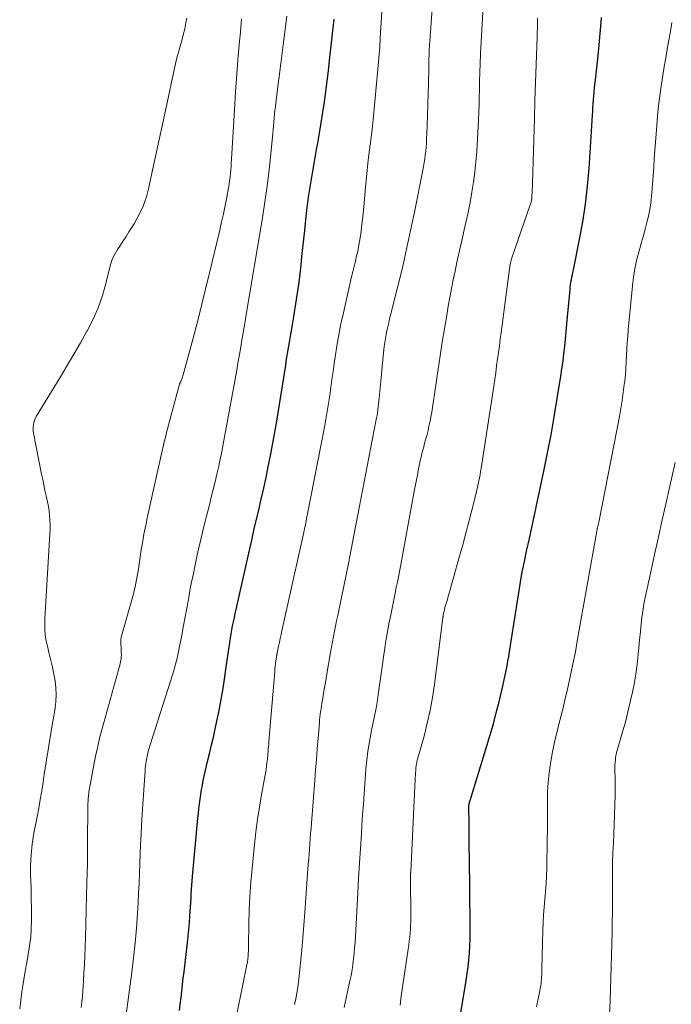
# Model space of a CAD drawing. Units: feet. Extents: x 1899046 to 1900006, y 515000 to 520000.
# Drawn here: x 1899736 to 1899814, y 519734 to 519852 of the extents above; entities that cross this region are included whole.
import ezdxf

# ---------------------------------------------------------------- set-up
doc = ezdxf.new("R2010")
doc.units = ezdxf.units.FT
doc.header["$LTSCALE"] = 100
doc.header["$MEASUREMENT"] = 0
doc.layers.add('CONTOUR INDEX', color=32, linetype='Continuous', lineweight=25)
doc.layers.add('CONTOUR INTERMEDIATE', color=40, linetype='Continuous', lineweight=15)

msp = doc.modelspace()

# ---------------------------------------------------------------- linework, layer by layer
at = {"layer": 'CONTOUR INDEX', "flags": 128}
for points, elevation in [([(1899755.07, 519732.79), (1899755.16, 519733.58), (1899755.25, 519734.36), (1899755.34, 519735.14), (1899755.43, 519735.93), (1899755.52, 519736.71), (1899755.62, 519737.49), (1899756.03, 519740.96), (1899756.12, 519741.77), (1899756.2, 519742.59), (1899756.27, 519743.4), (1899756.33, 519744.21), (1899756.37, 519744.79), (1899756.4, 519745.32), (1899756.43, 519745.84), (1899756.46, 519746.37), (1899756.49, 519746.89), (1899756.52, 519747.42), (1899756.55, 519747.94), (1899756.59, 519748.47), (1899756.64, 519748.99), (1899757.29, 519756.02), (1899757.34, 519756.59), (1899757.4, 519757.17), (1899757.47, 519757.74), (1899757.54, 519758.31), (1899757.62, 519758.88), (1899757.71, 519759.45), (1899757.82, 519760.02), (1899757.94, 519760.58), (1899758.17, 519761.63), (1899758.42, 519762.71), (1899758.68, 519763.8), (1899758.93, 519764.88), (1899759.19, 519765.96), (1899759.3, 519766.41), (1899759.59, 519767.72), (1899759.86, 519769.03), (1899760.1, 519770.35), (1899760.32, 519771.68), (1899760.82, 519775.07), (1899760.89, 519775.6), (1899760.97, 519776.13), (1899761.05, 519776.66), (1899761.13, 519777.19), (1899761.14, 519777.26), (1899761.22, 519777.75), (1899761.3, 519778.25), (1899761.39, 519778.74), (1899761.48, 519779.23), (1899761.58, 519779.72), (1899761.69, 519780.21), (1899761.79, 519780.7), (1899761.9, 519781.19), (1899763.07, 519786.41), (1899763.42, 519787.98), (1899763.78, 519789.55), (1899764.14, 519791.12), (1899764.51, 519792.69), (1899764.64, 519793.23), (1899764.94, 519794.53), (1899765.24, 519795.83), (1899765.52, 519797.14), (1899765.79, 519798.44), (1899766.05, 519799.75), (1899766.3, 519801.07), (1899766.54, 519802.38), (1899766.76, 519803.7), (1899767.89, 519810.7), (1899768, 519811.4), (1899768.12, 519812.09), (1899768.23, 519812.79), (1899768.35, 519813.48), (1899768.47, 519814.18), (1899768.59, 519814.87), (1899768.7, 519815.57), (1899768.82, 519816.27), (1899769.2, 519818.6), (1899769.36, 519819.64), (1899769.51, 519820.68), (1899769.63, 519821.72), (1899769.75, 519822.77), (1899769.85, 519823.82), (1899769.96, 519824.86), (1899770.07, 519825.91), (1899770.19, 519826.95), (1899770.42, 519829.02), (1899770.53, 519829.99), (1899770.66, 519830.96), (1899770.8, 519831.92), (1899770.95, 519832.88), (1899771.11, 519833.84), (1899771.27, 519834.8), (1899771.44, 519835.76), (1899771.62, 519836.72), (1899771.75, 519837.46), (1899771.97, 519838.7), (1899772.18, 519839.95), (1899772.37, 519841.2), (1899772.56, 519842.45), (1899772.73, 519843.7), (1899772.89, 519844.95), (1899773.04, 519846.21), (1899773.19, 519847.46), (1899773.76, 519852.46)], 940), ([(1899788.48, 519729.1), (1899789.68, 519736.44), (1899789.8, 519737.26), (1899789.91, 519738.09), (1899790, 519738.91), (1899790.07, 519739.74), (1899790.13, 519740.57), (1899790.16, 519741.4), (1899790.18, 519742.23), (1899790.18, 519743.06), (1899790.08, 519751.35), (1899790.06, 519752.38), (1899790.05, 519753.41), (1899790.04, 519754.44), (1899790.03, 519755.47), (1899790.01, 519757.31), (1899790.01, 519757.42), (1899790.02, 519757.53), (1899790.03, 519757.64), (1899790.05, 519757.75), (1899790.07, 519757.86), (1899790.1, 519757.96), (1899790.12, 519758.07), (1899790.16, 519758.17), (1899792.2, 519764.76), (1899792.59, 519766.07), (1899792.97, 519767.39), (1899793.32, 519768.72), (1899793.65, 519770.05), (1899794.03, 519771.61), (1899794.16, 519772.16), (1899794.28, 519772.72), (1899794.4, 519773.28), (1899794.52, 519773.83), (1899794.62, 519774.39), (1899794.73, 519774.95), (1899794.82, 519775.52), (1899794.92, 519776.08), (1899795.24, 519778.16), (1899795.44, 519779.42), (1899795.63, 519780.69), (1899795.83, 519781.95), (1899796.03, 519783.21), (1899796.23, 519784.48), (1899796.46, 519785.73), (1899796.71, 519786.99), (1899796.98, 519788.24), (1899797.32, 519789.77), (1899797.74, 519791.66), (1899798.15, 519793.55), (1899798.56, 519795.45), (1899798.96, 519797.35), (1899799.08, 519797.91), (1899799.52, 519800.09), (1899799.94, 519802.28), (1899800.32, 519804.47), (1899800.69, 519806.67), (1899801.12, 519809.37), (1899801.25, 519810.26), (1899801.38, 519811.15), (1899801.49, 519812.05), (1899801.59, 519812.94), (1899801.69, 519813.84), (1899801.78, 519814.74), (1899801.86, 519815.63), (1899801.94, 519816.53), (1899802.23, 519819.81), (1899802.26, 519820.11), (1899802.29, 519820.4), (1899802.34, 519820.7), (1899802.39, 519821), (1899802.45, 519821.29), (1899802.51, 519821.59), (1899802.57, 519821.88), (1899802.63, 519822.18), (1899803.38, 519825.84), (1899803.78, 519827.98), (1899804.11, 519830.12), (1899804.35, 519832.28), (1899804.53, 519834.44), (1899804.94, 519840.86), (1899804.97, 519841.32), (1899805, 519841.79), (1899805.03, 519842.25), (1899805.06, 519842.71), (1899805.1, 519843.18), (1899805.14, 519843.64), (1899805.19, 519844.1), (1899805.24, 519844.56), (1899805.31, 519845.1), (1899805.39, 519845.83), (1899805.48, 519846.56), (1899805.55, 519847.29), (1899805.62, 519848.02), (1899805.98, 519852.02), (1899806.03, 519852.66)], 960)]:
    msp.add_lwpolyline(points, dxfattribs=dict(at, elevation=elevation))
at = {"layer": 'CONTOUR INTERMEDIATE', "flags": 128}
for points, elevation in [([(1899774.94, 519733.17), (1899775.64, 519736.37), (1899775.78, 519737.03), (1899775.9, 519737.7), (1899775.99, 519738.37), (1899776.08, 519739.04), (1899776.14, 519739.72), (1899776.2, 519740.39), (1899776.26, 519741.07), (1899776.3, 519741.74), (1899776.6, 519747), (1899776.7, 519748.79), (1899776.81, 519750.57), (1899776.92, 519752.36), (1899777.03, 519754.14), (1899777.1, 519755.22), (1899777.18, 519756.47), (1899777.27, 519757.71), (1899777.35, 519758.96), (1899777.43, 519760.2), (1899777.51, 519761.29), (1899777.57, 519761.99), (1899777.63, 519762.69), (1899777.72, 519763.39), (1899777.81, 519764.09), (1899777.92, 519764.78), (1899778.04, 519765.47), (1899778.17, 519766.16), (1899778.31, 519766.85), (1899778.43, 519767.38), (1899778.62, 519768.33), (1899778.8, 519769.29), (1899778.96, 519770.25), (1899779.11, 519771.21), (1899779.62, 519774.83), (1899779.72, 519775.52), (1899779.82, 519776.22), (1899779.92, 519776.91), (1899780.03, 519777.61), (1899780.14, 519778.3), (1899780.26, 519778.99), (1899780.39, 519779.68), (1899780.53, 519780.37), (1899780.99, 519782.55), (1899781.12, 519783.19), (1899781.25, 519783.84), (1899781.38, 519784.48), (1899781.51, 519785.12), (1899781.64, 519785.77), (1899781.76, 519786.41), (1899781.88, 519787.06), (1899782, 519787.7), (1899783.46, 519795.68), (1899783.57, 519796.26), (1899783.67, 519796.85), (1899783.79, 519797.43), (1899783.9, 519798.01), (1899783.96, 519798.34), (1899784.05, 519798.76), (1899784.14, 519799.18), (1899784.24, 519799.59), (1899784.34, 519800.01), (1899784.45, 519800.43), (1899784.56, 519800.84), (1899784.67, 519801.26), (1899784.79, 519801.67), (1899784.83, 519801.82), (1899784.96, 519802.32), (1899785.08, 519802.81), (1899785.19, 519803.31), (1899785.3, 519803.81), (1899785.32, 519803.91), (1899785.42, 519804.46), (1899785.52, 519805.01), (1899785.61, 519805.57), (1899785.7, 519806.12), (1899786.3, 519810.21), (1899786.55, 519811.83), (1899786.8, 519813.45), (1899787.07, 519815.08), (1899787.34, 519816.7), (1899787.53, 519817.81), (1899787.72, 519818.87), (1899787.92, 519819.93), (1899788.13, 519820.99), (1899788.35, 519822.05), (1899788.57, 519823.1), (1899788.8, 519824.15), (1899789.04, 519825.21), (1899789.28, 519826.26), (1899789.38, 519826.67), (1899789.65, 519827.89), (1899789.91, 519829.1), (1899790.16, 519830.32), (1899790.38, 519831.55), (1899790.58, 519832.77), (1899790.75, 519834.01), (1899790.87, 519835.24), (1899790.96, 519836.48), (1899791.16, 519840.28), (1899791.21, 519841.19), (1899791.24, 519842.1), (1899791.27, 519843.01), (1899791.28, 519843.93), (1899791.3, 519844.67), (1899791.31, 519845.21), (1899791.32, 519845.75), (1899791.34, 519846.29), (1899791.36, 519846.82), (1899791.38, 519847.36), (1899791.4, 519847.9), (1899791.43, 519848.44), (1899791.46, 519848.97), (1899792.15, 519861.27)], 952), ([(1899774.04, 519779.83), (1899774.17, 519780.47), (1899774.3, 519781.1), (1899775.46, 519786.76), (1899775.63, 519787.6), (1899775.79, 519788.44), (1899775.96, 519789.28), (1899776.12, 519790.12), (1899776.29, 519790.96), (1899776.45, 519791.8), (1899776.61, 519792.64), (1899776.77, 519793.48), (1899778.79, 519803.94), (1899778.86, 519804.29), (1899778.92, 519804.63), (1899778.97, 519804.98), (1899779.02, 519805.33), (1899779.07, 519805.68), (1899779.11, 519806.03), (1899779.15, 519806.39), (1899779.19, 519806.74), (1899779.36, 519808.76), (1899779.44, 519809.61), (1899779.53, 519810.47), (1899779.62, 519811.33), (1899779.71, 519812.18), (1899779.8, 519812.93), (1899779.86, 519813.41), (1899779.94, 519813.89), (1899780.02, 519814.37), (1899780.12, 519814.84), (1899780.22, 519815.32), (1899780.33, 519815.79), (1899780.44, 519816.26), (1899780.56, 519816.74), (1899781.44, 519820.23), (1899781.98, 519822.45), (1899782.49, 519824.68), (1899782.98, 519826.92), (1899783.44, 519829.16), (1899784.45, 519834.2), (1899784.53, 519834.67), (1899784.61, 519835.13), (1899784.68, 519835.59), (1899784.75, 519836.06), (1899784.8, 519836.53), (1899784.84, 519836.99), (1899784.88, 519837.46), (1899784.9, 519837.93), (1899784.96, 519839.57), (1899785.01, 519840.85), (1899785.05, 519842.14), (1899785.09, 519843.43), (1899785.12, 519844.72), (1899785.16, 519846.5), (1899785.17, 519847.05), (1899785.19, 519847.6), (1899785.21, 519848.15), (1899785.23, 519848.7), (1899785.26, 519849.25), (1899785.29, 519849.8), (1899785.33, 519850.35), (1899785.37, 519850.9), (1899785.95, 519858.78)], 948), ([(1899761.42, 519729.61), (1899763.24, 519738.51), (1899763.26, 519738.64), (1899763.29, 519738.77), (1899763.3, 519738.91), (1899763.32, 519739.05), (1899763.35, 519739.37), (1899763.37, 519739.67), (1899763.39, 519739.97), (1899763.41, 519740.27), (1899763.41, 519740.57), (1899763.45, 519743.29), (1899763.49, 519744.96), (1899763.57, 519746.62), (1899763.69, 519748.28), (1899763.83, 519749.93), (1899764.13, 519752.86), (1899764.3, 519754.36), (1899764.5, 519755.86), (1899764.73, 519757.36), (1899764.98, 519758.86), (1899765.37, 519761.01), (1899765.44, 519761.43), (1899765.51, 519761.84), (1899765.57, 519762.26), (1899765.62, 519762.68), (1899765.66, 519762.94), (1899765.69, 519763.23), (1899765.72, 519763.51), (1899765.75, 519763.8), (1899765.77, 519764.08), (1899765.77, 519764.1), (1899765.79, 519764.39), (1899765.82, 519764.68), (1899765.84, 519764.97), (1899765.86, 519765.27), (1899766.56, 519773.71), (1899766.59, 519774.03), (1899766.62, 519774.34), (1899766.66, 519774.66), (1899766.7, 519774.98), (1899766.77, 519775.49), (1899766.78, 519775.55), (1899766.79, 519775.61), (1899766.8, 519775.67), (1899766.81, 519775.72), (1899766.82, 519775.78), (1899766.83, 519775.84), (1899766.84, 519775.9), (1899766.85, 519775.95), (1899767.03, 519776.77), (1899767.13, 519777.24), (1899767.23, 519777.7), (1899767.33, 519778.17), (1899767.43, 519778.63), (1899769.59, 519788.36), (1899769.72, 519788.9), (1899769.84, 519789.45), (1899769.95, 519789.99), (1899770.07, 519790.54), (1899770.19, 519791.08), (1899770.3, 519791.63), (1899770.41, 519792.18), (1899770.52, 519792.73), (1899772.56, 519803.19), (1899772.74, 519804.15), (1899772.91, 519805.11), (1899773.06, 519806.07), (1899773.21, 519807.04), (1899773.34, 519808), (1899773.48, 519808.97), (1899773.62, 519809.93), (1899773.75, 519810.9), (1899773.86, 519811.66), (1899774.06, 519813), (1899774.29, 519814.33), (1899774.56, 519815.66), (1899774.85, 519816.99), (1899775.85, 519821.34), (1899776, 519821.97), (1899776.15, 519822.61), (1899776.3, 519823.24), (1899776.45, 519823.88), (1899776.54, 519824.23), (1899776.65, 519824.69), (1899776.74, 519825.15), (1899776.82, 519825.61), (1899776.89, 519826.07), (1899776.99, 519826.84), (1899777.1, 519827.69), (1899777.2, 519828.53), (1899777.28, 519829.39), (1899777.36, 519830.24), (1899777.48, 519831.74), (1899777.59, 519832.97), (1899777.71, 519834.2), (1899777.86, 519835.43), (1899778.01, 519836.66), (1899778.17, 519837.89), (1899778.32, 519839.12), (1899778.45, 519840.35), (1899778.57, 519841.58), (1899779.24, 519849.08), (1899779.25, 519849.22), (1899779.27, 519849.35), (1899779.27, 519849.49), (1899779.28, 519849.63), (1899779.29, 519849.77), (1899779.3, 519849.91), (1899779.3, 519850.05), (1899779.31, 519850.19), (1899779.6, 519855.2)], 944), ([(1899735.76, 519733.03), (1899735.88, 519734.04), (1899736.02, 519735.05), (1899736.1, 519735.54), (1899736.27, 519736.56), (1899736.44, 519737.57), (1899736.62, 519738.59), (1899736.8, 519739.6), (1899736.96, 519740.62), (1899737.09, 519741.64), (1899737.15, 519742.66), (1899737.18, 519743.69), (1899737.18, 519743.96), (1899737.17, 519745.12), (1899737.16, 519746.29), (1899737.13, 519747.46), (1899737.09, 519748.62), (1899737.08, 519748.94), (1899737.08, 519750.26), (1899737.13, 519751.58), (1899737.28, 519752.89), (1899737.48, 519754.2), (1899737.86, 519756.2), (1899738.06, 519757.24), (1899738.24, 519758.28), (1899738.42, 519759.33), (1899738.58, 519760.38), (1899738.64, 519760.73), (1899738.77, 519761.6), (1899738.91, 519762.47), (1899739.05, 519763.34), (1899739.19, 519764.21), (1899739.33, 519765.08), (1899739.47, 519765.95), (1899739.62, 519766.82), (1899739.76, 519767.69), (1899740.03, 519769.28), (1899740.12, 519770.11), (1899740.17, 519770.93), (1899740.13, 519771.76), (1899740.04, 519772.59), (1899739.89, 519773.41), (1899739.73, 519774.23), (1899739.54, 519775.05), (1899739.34, 519775.86), (1899739.1, 519776.79), (1899738.96, 519777.44), (1899738.85, 519778.1), (1899738.8, 519778.76), (1899738.79, 519779.43), (1899738.81, 519780.1), (1899738.83, 519780.77), (1899738.86, 519781.44), (1899738.9, 519782.11), (1899739.41, 519790.34), (1899739.43, 519790.89), (1899739.44, 519791.45), (1899739.41, 519792), (1899739.37, 519792.55), (1899739.31, 519793.09), (1899739.23, 519793.64), (1899739.13, 519794.18), (1899739.01, 519794.72), (1899738.96, 519794.93), (1899738.81, 519795.58), (1899738.67, 519796.23), (1899738.54, 519796.87), (1899738.41, 519797.52), (1899737.43, 519802.5), (1899737.4, 519802.75), (1899737.38, 519803.01), (1899737.39, 519803.27), (1899737.42, 519803.52), (1899737.47, 519803.78), (1899737.55, 519804.02), (1899737.65, 519804.26), (1899737.77, 519804.49), (1899740.67, 519809.28), (1899741.48, 519810.64), (1899742.29, 519812.01), (1899743.09, 519813.39), (1899743.88, 519814.77), (1899743.92, 519814.84), (1899744.62, 519816.22), (1899745.24, 519817.62), (1899745.75, 519819.08), (1899746.17, 519820.56), (1899746.6, 519822.35), (1899746.77, 519822.95), (1899746.99, 519823.54), (1899747.27, 519824.1), (1899747.59, 519824.64), (1899747.93, 519825.17), (1899748.27, 519825.7), (1899748.62, 519826.23), (1899748.96, 519826.77), (1899749.57, 519827.74), (1899750.16, 519828.78), (1899750.66, 519829.86), (1899751.06, 519830.99), (1899751.37, 519832.14), (1899751.74, 519833.85), (1899752.17, 519835.88), (1899752.61, 519837.91), (1899753.05, 519839.94), (1899753.48, 519841.98), (1899754.41, 519846.34), (1899754.57, 519847.05), (1899754.74, 519847.76), (1899754.93, 519848.47), (1899755.14, 519849.17), (1899755.34, 519849.87), (1899755.52, 519850.57), (1899755.69, 519851.28), (1899755.84, 519851.99), (1899755.96, 519852.55)], 928), ([(1899743.2, 519733.18), (1899743.28, 519733.83), (1899743.34, 519734.48), (1899743.4, 519735.12), (1899743.44, 519735.77), (1899743.48, 519736.42), (1899743.52, 519737.26), (1899743.58, 519738.33), (1899743.62, 519739.4), (1899743.66, 519740.47), (1899743.7, 519741.54), (1899743.89, 519748.29), (1899743.92, 519749.37), (1899743.94, 519750.46), (1899743.96, 519751.54), (1899743.97, 519752.63), (1899744.01, 519757.77), (1899744.01, 519757.82), (1899744.01, 519757.88), (1899744.02, 519757.94), (1899744.02, 519758), (1899744.02, 519758.06), (1899744.02, 519758.12), (1899744.02, 519758.18), (1899744.03, 519758.23), (1899744.04, 519758.46), (1899744.06, 519758.64), (1899744.08, 519758.81), (1899744.1, 519758.98), (1899744.13, 519759.15), (1899744.77, 519762.67), (1899744.97, 519763.67), (1899745.18, 519764.68), (1899745.42, 519765.67), (1899745.68, 519766.66), (1899747.89, 519774.63), (1899747.95, 519774.91), (1899748, 519775.19), (1899748.03, 519775.48), (1899748.04, 519775.76), (1899748.03, 519776.05), (1899748.02, 519776.34), (1899748, 519776.63), (1899747.98, 519776.92), (1899747.97, 519776.96), (1899747.96, 519777.26), (1899747.97, 519777.56), (1899748.01, 519777.87), (1899748.08, 519778.16), (1899749.38, 519782.66), (1899749.49, 519783.09), (1899749.6, 519783.51), (1899749.7, 519783.93), (1899749.8, 519784.36), (1899749.88, 519784.79), (1899749.96, 519785.22), (1899750.03, 519785.65), (1899750.1, 519786.08), (1899750.41, 519788.18), (1899750.59, 519789.24), (1899750.77, 519790.31), (1899750.98, 519791.37), (1899751.21, 519792.42), (1899752.94, 519800.17), (1899753, 519800.45), (1899753.06, 519800.73), (1899753.13, 519801.01), (1899753.19, 519801.28), (1899753.26, 519801.56), (1899753.33, 519801.84), (1899753.4, 519802.12), (1899753.47, 519802.39), (1899755.07, 519808.4), (1899755.09, 519808.45), (1899755.11, 519808.5), (1899755.13, 519808.55), (1899755.15, 519808.6), (1899755.18, 519808.64), (1899755.2, 519808.69), (1899755.23, 519808.74), (1899755.25, 519808.79), (1899755.32, 519808.97), (1899755.38, 519809.11), (1899755.43, 519809.25), (1899755.48, 519809.39), (1899755.52, 519809.53), (1899756.71, 519813.96), (1899757.23, 519815.92), (1899757.73, 519817.88), (1899758.22, 519819.84), (1899758.7, 519821.81), (1899759.92, 519826.99), (1899760.15, 519827.97), (1899760.37, 519828.96), (1899760.57, 519829.95), (1899760.76, 519830.95), (1899760.98, 519832.08), (1899761.05, 519832.51), (1899761.12, 519832.94), (1899761.17, 519833.37), (1899761.22, 519833.81), (1899761.26, 519834.24), (1899761.29, 519834.68), (1899761.32, 519835.11), (1899761.35, 519835.55), (1899761.69, 519841.5), (1899761.82, 519843.67), (1899761.97, 519845.85), (1899762.15, 519848.02), (1899762.34, 519850.18), (1899762.37, 519850.41), (1899762.57, 519852.46)], 932), ([(1899748.42, 519730.85), (1899749.3, 519737.38), (1899749.52, 519739.17), (1899749.71, 519740.96), (1899749.86, 519742.76), (1899749.99, 519744.55), (1899750.06, 519745.8), (1899750.12, 519746.98), (1899750.18, 519748.15), (1899750.23, 519749.33), (1899750.27, 519750.5), (1899750.31, 519751.68), (1899750.36, 519752.86), (1899750.42, 519754.03), (1899750.49, 519755.21), (1899750.49, 519755.25), (1899750.57, 519756.45), (1899750.64, 519757.65), (1899750.72, 519758.84), (1899750.79, 519760.04), (1899750.9, 519761.71), (1899750.93, 519762.11), (1899750.98, 519762.51), (1899751.04, 519762.9), (1899751.11, 519763.3), (1899751.19, 519763.69), (1899751.28, 519764.08), (1899751.39, 519764.46), (1899751.5, 519764.85), (1899754.24, 519773.44), (1899754.41, 519774.01), (1899754.58, 519774.59), (1899754.73, 519775.17), (1899754.87, 519775.75), (1899755, 519776.33), (1899755.12, 519776.92), (1899755.24, 519777.5), (1899755.35, 519778.09), (1899755.56, 519779.27), (1899755.74, 519780.32), (1899755.94, 519781.37), (1899756.13, 519782.41), (1899756.33, 519783.46), (1899756.33, 519783.48), (1899756.53, 519784.51), (1899756.74, 519785.55), (1899756.95, 519786.58), (1899757.17, 519787.61), (1899757.4, 519788.63), (1899757.64, 519789.66), (1899757.88, 519790.68), (1899758.14, 519791.71), (1899758.67, 519793.84), (1899758.9, 519794.76), (1899759.13, 519795.69), (1899759.35, 519796.61), (1899759.57, 519797.54), (1899759.8, 519798.51), (1899759.9, 519798.95), (1899759.99, 519799.39), (1899760.09, 519799.83), (1899760.18, 519800.27), (1899760.26, 519800.71), (1899760.35, 519801.15), (1899760.43, 519801.59), (1899760.51, 519802.03), (1899761.97, 519810.09), (1899762.12, 519810.93), (1899762.27, 519811.77), (1899762.42, 519812.62), (1899762.57, 519813.46), (1899762.83, 519815.03), (1899762.84, 519815.09), (1899762.85, 519815.15), (1899762.87, 519815.22), (1899762.88, 519815.28), (1899762.89, 519815.34), (1899762.9, 519815.41), (1899762.91, 519815.47), (1899762.92, 519815.53), (1899762.95, 519815.73), (1899762.97, 519815.83), (1899762.98, 519815.93), (1899763, 519816.04), (1899763.02, 519816.14), (1899763.03, 519816.24), (1899763.05, 519816.35), (1899763.07, 519816.45), (1899763.09, 519816.56), (1899765.04, 519828.23), (1899765.34, 519830.12), (1899765.61, 519832), (1899765.84, 519833.89), (1899766.05, 519835.79), (1899766.34, 519838.66), (1899766.39, 519839.12), (1899766.43, 519839.58), (1899766.47, 519840.04), (1899766.51, 519840.51), (1899766.55, 519840.97), (1899766.59, 519841.43), (1899766.64, 519841.89), (1899766.7, 519842.35), (1899767.06, 519845.22), (1899767.29, 519847.11), (1899767.54, 519849.01), (1899767.79, 519850.9), (1899768.04, 519852.79)], 936), ([(1899781.7, 519733.44), (1899781.83, 519734.53), (1899781.98, 519735.63), (1899782.68, 519740.23), (1899782.75, 519740.71), (1899782.81, 519741.18), (1899782.87, 519741.66), (1899782.92, 519742.13), (1899782.96, 519742.61), (1899782.98, 519743.08), (1899783, 519743.56), (1899783, 519744.04), (1899782.98, 519749.08), (1899782.98, 519749.14), (1899782.98, 519749.2), (1899782.98, 519749.25), (1899782.98, 519749.31), (1899782.98, 519749.37), (1899782.99, 519749.43), (1899782.99, 519749.49), (1899782.99, 519749.54), (1899783.53, 519760.68), (1899783.54, 519760.95), (1899783.55, 519761.21), (1899783.57, 519761.48), (1899783.59, 519761.75), (1899783.6, 519761.99), (1899783.61, 519762.13), (1899783.63, 519762.28), (1899783.65, 519762.43), (1899783.68, 519762.58), (1899783.71, 519762.72), (1899783.74, 519762.87), (1899783.78, 519763.01), (1899783.82, 519763.15), (1899784.6, 519765.93), (1899784.99, 519767.47), (1899785.34, 519769.02), (1899785.62, 519770.59), (1899785.85, 519772.16), (1899786.87, 519780.22), (1899786.88, 519780.3), (1899786.89, 519780.37), (1899786.9, 519780.45), (1899786.91, 519780.53), (1899786.92, 519780.6), (1899786.94, 519780.68), (1899786.95, 519780.75), (1899786.97, 519780.83), (1899787.06, 519781.18), (1899787.12, 519781.43), (1899787.19, 519781.68), (1899787.26, 519781.93), (1899787.33, 519782.18), (1899788.88, 519787.64), (1899789.27, 519789.02), (1899789.65, 519790.41), (1899790.02, 519791.8), (1899790.37, 519793.19), (1899790.9, 519795.25), (1899790.99, 519795.62), (1899791.07, 519795.98), (1899791.15, 519796.35), (1899791.23, 519796.72), (1899791.3, 519797.09), (1899791.37, 519797.47), (1899791.43, 519797.84), (1899791.49, 519798.21), (1899793.01, 519808.16), (1899793.13, 519808.97), (1899793.25, 519809.78), (1899793.36, 519810.59), (1899793.48, 519811.4), (1899793.59, 519812.21), (1899793.7, 519813.02), (1899793.81, 519813.83), (1899793.91, 519814.64), (1899794.96, 519822.58), (1899794.97, 519822.7), (1899794.99, 519822.82), (1899795.02, 519822.94), (1899795.04, 519823.06), (1899795.07, 519823.18), (1899795.1, 519823.29), (1899795.13, 519823.41), (1899795.17, 519823.53), (1899797.42, 519830.02), (1899797.45, 519830.12), (1899797.49, 519830.23), (1899797.52, 519830.34), (1899797.54, 519830.44), (1899797.56, 519830.51), (1899797.57, 519830.58), (1899797.59, 519830.66), (1899797.6, 519830.73), (1899797.6, 519830.81), (1899797.61, 519830.89), (1899797.62, 519831.01), (1899797.63, 519831.13), (1899797.63, 519831.25), (1899797.64, 519831.37), (1899797.92, 519840.45), (1899797.98, 519842.62), (1899798.05, 519844.8), (1899798.12, 519846.97), (1899798.2, 519849.14), (1899798.28, 519851.67), (1899798.31, 519852.58)], 956), ([(1899798.16, 519733.25), (1899798.59, 519735.19), (1899798.64, 519735.49), (1899798.7, 519735.79), (1899798.73, 519736.09), (1899798.76, 519736.39), (1899798.77, 519736.49), (1899798.79, 519736.84), (1899798.82, 519737.19), (1899798.83, 519737.54), (1899798.84, 519737.89), (1899798.96, 519742.45), (1899798.99, 519743.4), (1899799.04, 519744.34), (1899799.11, 519745.28), (1899799.19, 519746.22), (1899799.27, 519747.17), (1899799.34, 519748.11), (1899799.38, 519749.05), (1899799.41, 519750), (1899799.47, 519753.44), (1899799.49, 519754.59), (1899799.49, 519755.74), (1899799.5, 519756.88), (1899799.49, 519758.03), (1899799.51, 519759.18), (1899799.57, 519760.32), (1899799.7, 519761.46), (1899799.87, 519762.6), (1899800.12, 519764.02), (1899800.27, 519764.78), (1899800.43, 519765.55), (1899800.62, 519766.31), (1899800.81, 519767.06), (1899801.01, 519767.82), (1899801.21, 519768.57), (1899801.39, 519769.33), (1899801.58, 519770.09), (1899801.92, 519771.58), (1899802.25, 519773.09), (1899802.57, 519774.6), (1899802.87, 519776.11), (1899803.15, 519777.63), (1899805.46, 519790.67), (1899805.47, 519790.69), (1899805.47, 519790.7), (1899805.47, 519790.72), (1899805.47, 519790.74), (1899805.49, 519790.8), (1899805.49, 519790.82), (1899805.49, 519790.83), (1899805.5, 519790.85), (1899805.5, 519790.87), (1899805.52, 519790.98), (1899805.53, 519791), (1899805.53, 519791.02), (1899805.54, 519791.05), (1899805.54, 519791.07), (1899805.62, 519791.39), (1899805.66, 519791.58), (1899805.69, 519791.76), (1899805.73, 519791.94), (1899805.77, 519792.13), (1899808.19, 519804.51), (1899808.37, 519805.47), (1899808.53, 519806.43), (1899808.66, 519807.4), (1899808.78, 519808.36), (1899808.83, 519808.75), (1899808.91, 519809.53), (1899808.97, 519810.3), (1899809.02, 519811.08), (1899809.06, 519811.86), (1899809.09, 519812.63), (1899809.14, 519813.41), (1899809.19, 519814.19), (1899809.26, 519814.96), (1899809.76, 519820.28), (1899809.88, 519821.31), (1899810.04, 519822.32), (1899810.27, 519823.33), (1899810.52, 519824.33), (1899810.65, 519824.76), (1899810.87, 519825.55), (1899811.09, 519826.33), (1899811.3, 519827.11), (1899811.51, 519827.89), (1899811.7, 519828.68), (1899811.86, 519829.47), (1899811.97, 519830.27), (1899812.06, 519831.08), (1899812.09, 519831.5), (1899812.17, 519832.52), (1899812.25, 519833.54), (1899812.33, 519834.56), (1899812.41, 519835.58), (1899812.71, 519839.6), (1899812.81, 519840.79), (1899812.93, 519841.98), (1899813.07, 519843.17), (1899813.24, 519844.35), (1899813.27, 519844.59), (1899813.44, 519845.65), (1899813.61, 519846.72), (1899813.79, 519847.78), (1899813.98, 519848.84), (1899814.17, 519849.9), (1899814.35, 519850.96), (1899814.51, 519852.02)], 964), ([(1899807, 519732.3), (1899807.08, 519733.99), (1899807.3, 519742.28), (1899807.33, 519743.5), (1899807.34, 519744.73), (1899807.35, 519745.95), (1899807.34, 519747.18), (1899807.34, 519747.38), (1899807.34, 519748.5), (1899807.34, 519749.63), (1899807.37, 519750.75), (1899807.41, 519751.87), (1899807.46, 519753), (1899807.5, 519754.12), (1899807.55, 519755.24), (1899807.59, 519756.36), (1899807.65, 519757.85), (1899807.68, 519758.61), (1899807.69, 519759.36), (1899807.68, 519760.12), (1899807.67, 519760.88), (1899807.65, 519761.72), (1899807.64, 519762.06), (1899807.65, 519762.39), (1899807.68, 519762.73), (1899807.71, 519763.06), (1899807.74, 519763.33), (1899807.77, 519763.53), (1899807.81, 519763.73), (1899807.85, 519763.92), (1899807.9, 519764.12), (1899807.96, 519764.31), (1899808.02, 519764.51), (1899808.07, 519764.7), (1899808.13, 519764.89), (1899808.62, 519766.57), (1899808.91, 519767.6), (1899809.18, 519768.64), (1899809.43, 519769.68), (1899809.67, 519770.73), (1899809.73, 519771.03), (1899809.96, 519772.21), (1899810.16, 519773.39), (1899810.32, 519774.58), (1899810.46, 519775.77), (1899810.66, 519777.89), (1899810.72, 519778.5), (1899810.78, 519779.11), (1899810.85, 519779.72), (1899810.92, 519780.33), (1899810.94, 519780.45), (1899811.01, 519781), (1899811.1, 519781.55), (1899811.2, 519782.1), (1899811.31, 519782.64), (1899811.98, 519785.75), (1899812.44, 519787.85), (1899812.9, 519789.94), (1899813.37, 519792.04), (1899813.84, 519794.13), (1899814.93, 519798.95)], 968), ([(1899768.96, 519733.54), (1899769.1, 519734.22), (1899769.23, 519734.9), (1899769.35, 519735.59), (1899769.44, 519736.28), (1899769.52, 519736.97), (1899769.68, 519738.6), (1899769.82, 519740.1), (1899769.96, 519741.61), (1899770.08, 519743.12), (1899770.19, 519744.63), (1899770.62, 519750.46), (1899770.67, 519751.08), (1899770.71, 519751.7), (1899770.76, 519752.32), (1899770.81, 519752.94), (1899770.85, 519753.55), (1899770.9, 519754.17), (1899770.95, 519754.79), (1899771, 519755.41), (1899771.4, 519760.56), (1899771.5, 519761.83), (1899771.6, 519763.11), (1899771.7, 519764.38), (1899771.81, 519765.66), (1899771.96, 519767.53), (1899771.99, 519767.87), (1899772.03, 519768.21), (1899772.07, 519768.55), (1899772.11, 519768.89), (1899772.16, 519769.22), (1899772.21, 519769.56), (1899772.26, 519769.9), (1899772.32, 519770.24), (1899772.41, 519770.78), (1899772.51, 519771.38), (1899772.61, 519771.99), (1899772.72, 519772.6), (1899772.82, 519773.2), (1899773.31, 519776.03), (1899773.42, 519776.67), (1899773.54, 519777.3), (1899773.66, 519777.94), (1899773.78, 519778.57), (1899773.91, 519779.2), (1899774.04, 519779.83)], 948)]:
    msp.add_lwpolyline(points, dxfattribs=dict(at, elevation=elevation))

doc.saveas('drawing.dxf')
